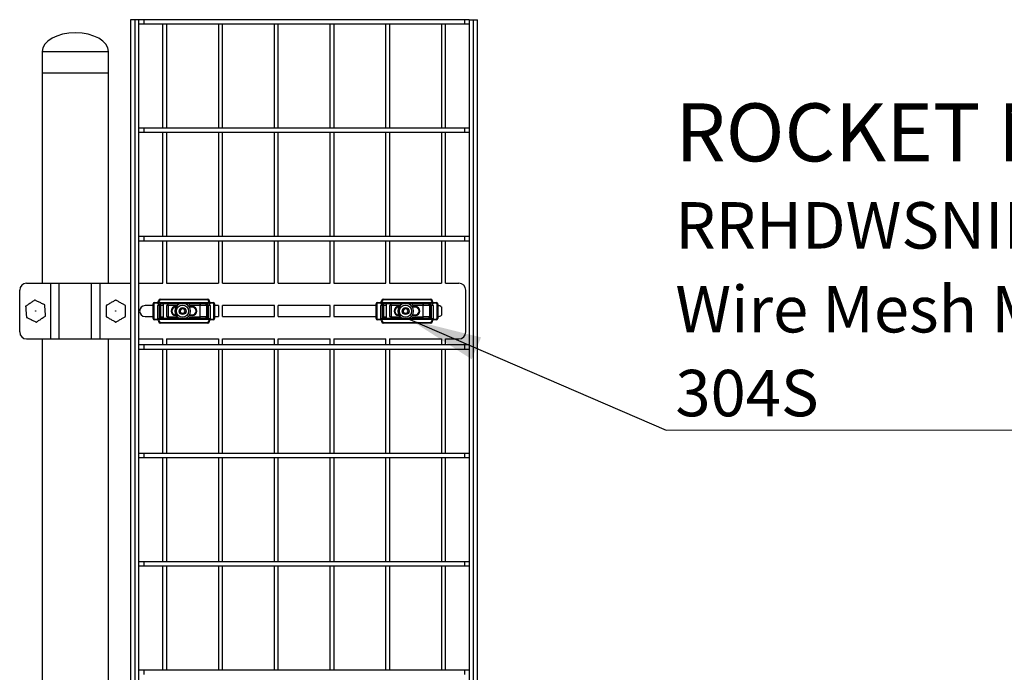
# Model space of a CAD drawing. Units: inches. Extents: x 0.6 to 11.7, y 0.4 to 8.3.
# Drawn here: x 3.1 to 4.9, y 5.3 to 6.5 of the extents above; entities that cross this region are included whole.
import ezdxf

# ---------------------------------------------------------------- set-up
doc = ezdxf.new("R2010")
doc.units = ezdxf.units.IN
doc.header["$MEASUREMENT"] = 0
doc.linetypes.add('SLD-Solid', pattern=[0])
doc.styles.add('SLDTEXTSTYLE0', font='TXT', dxfattribs={"width": 0.7})
doc.dimstyles.new('SLDDIMSTYLE0', dxfattribs={"dimtxt": 0.18, "dimasz": 0.13, "dimexe": 0, "dimexo": 0.0625, "dimgap": 0, "dimtad": 0, "dimtih": 1, "dimtoh": 1, "dimdec": 0, "dimrnd": 1e-09, "dimzin": 0, "dimdsep": 46, "dimtxsty": 'Standard', "dimsah": 1, "dimcen": 0.09, "dimadec": 0, "dimazin": 0, "dimtfac": 0.13, "dimtdec": 0, "dimtofl": 0, "dimtmove": 0, "dimatfit": 3, "dimfxl": 0, "dimfrac": 2, "dimtolj": 1, "dimtzin": 0, "dimarcsym": 0})

# ---------------------------------------------------------------- blocks, each defined once
blk = doc.blocks.new('SW_NOTE_0_12')
at = {"color": 0, "linetype": 'SLD-Solid', "lineweight": 0}
blk.add_line((1.7249, 0), (0, 0), dxfattribs=at)
at = {"color": 0, "linetype": 'Continuous', "lineweight": 0, "attachment_point": 1, "style": 'SLDTEXTSTYLE0'}
for s, insert, char_height in [('ROCKET MOUNTING BRACKET', (0.0165, 0.5867), 0.104167), ('RRHDWSNIEDSET', (0.0165, 0.4094), 0.083333), ('Wire Mesh Mounting Bracket', (0.0165, 0.2589), 0.083333), ('304S', (0.0165, 0.1084), 0.08333)]:
    blk.add_mtext(s, dxfattribs=dict(at, insert=insert, char_height=char_height))

msp = doc.modelspace()

# ---------------------------------------------------------------- linework, layer by layer
at = {"color": 7, "linetype": 'SLD-Solid', "lineweight": 25}
for p, q in [((3.3358, 6.4948), (3.3358, 2.8948)), ((3.3433, 6.4948), (3.3358, 6.4948)), ((3.3433, 6.4948), (3.3433, 2.8948)), ((3.3508, 6.4948), (3.3433, 6.4948)), ((3.3596, 6.4948), (3.3508, 6.4948)), ((3.3508, 2.8948), (3.3508, 6.4948)), ((3.3508, 6.4873), (3.3596, 6.4873)), ((3.9346, 6.4948), (3.3596, 6.4948)), ((3.3596, 6.4873), (3.9346, 6.4873)), ((3.3933, 6.4873), (3.3933, 6.3002)), ((3.4008, 6.3002), (3.4008, 6.4873)), ((3.4933, 6.4873), (3.4933, 6.3002)), ((3.5008, 6.3002), (3.5008, 6.4873)), ((3.5933, 6.4873), (3.5933, 6.3002)), ((3.6008, 6.3002), (3.6008, 6.4873)), ((3.6933, 6.4873), (3.6933, 6.3002)), ((3.7008, 6.3002), (3.7008, 6.4873)), ((3.7933, 6.4873), (3.7933, 6.3002)), ((3.8008, 6.3002), (3.8008, 6.4873)), ((3.8933, 6.4873), (3.8933, 6.3002)), ((3.9008, 6.3002), (3.9008, 6.4873)), ((3.9433, 6.4948), (3.9346, 6.4948)), ((3.9346, 6.4873), (3.9433, 6.4873)), ((3.9433, 6.4948), (3.9433, 2.8948)), ((3.9433, 6.4948), (3.9508, 6.4948)), ((3.9508, 2.8948), (3.9508, 6.4948)), ((3.9508, 6.4948), (3.9583, 6.4948)), ((3.9583, 2.8948), (3.9583, 6.4948)), ((3.1775, 6.4377), (3.1775, 6.3992)), ((3.2963, 6.3992), (3.2963, 6.4377)), ((3.1775, 6.3992), (3.1775, 6.0218)), ((3.1775, 6.3992), (3.2963, 6.3992)), ((3.2963, 6.0218), (3.2963, 6.3992)), ((3.3596, 6.3002), (3.3508, 6.3002)), ((3.3508, 6.2927), (3.3596, 6.2927)), ((3.9346, 6.3002), (3.3596, 6.3002)), ((3.3596, 6.2927), (3.9346, 6.2927)), ((3.3933, 6.2927), (3.3933, 6.1056)), ((3.4008, 6.1056), (3.4008, 6.2927)), ((3.4933, 6.2927), (3.4933, 6.1056)), ((3.5008, 6.1056), (3.5008, 6.2927)), ((3.5933, 6.2927), (3.5933, 6.1056)), ((3.6008, 6.1056), (3.6008, 6.2927)), ((3.6933, 6.2927), (3.6933, 6.1056)), ((3.7008, 6.1056), (3.7008, 6.2927)), ((3.7933, 6.2927), (3.7933, 6.1056)), ((3.8008, 6.1056), (3.8008, 6.2927)), ((3.8933, 6.2927), (3.8933, 6.1056)), ((3.9008, 6.1056), (3.9008, 6.2927)), ((3.9433, 6.3002), (3.9346, 6.3002)), ((3.9346, 6.2927), (3.9433, 6.2927)), ((3.3596, 6.1056), (3.3508, 6.1056)), ((3.3508, 6.0981), (3.3596, 6.0981)), ((3.9346, 6.1056), (3.3596, 6.1056)), ((3.3596, 6.0981), (3.9346, 6.0981)), ((3.3933, 6.0981), (3.3933, 6.0218)), ((3.4008, 6.0218), (3.4008, 6.0981)), ((3.4933, 6.0981), (3.4933, 6.0218)), ((3.5008, 6.0218), (3.5008, 6.0981)), ((3.5933, 6.0981), (3.5933, 6.0218)), ((3.6008, 6.0218), (3.6008, 6.0981)), ((3.6933, 6.0981), (3.6933, 6.0218)), ((3.7008, 6.0218), (3.7008, 6.0981)), ((3.7933, 6.0981), (3.7933, 6.0218)), ((3.8008, 6.0218), (3.8008, 6.0981)), ((3.8933, 6.0981), (3.8933, 6.0218)), ((3.9008, 6.0218), (3.9008, 6.0981)), ((3.9433, 6.1056), (3.9346, 6.1056)), ((3.9346, 6.0981), (3.9433, 6.0981)), ((3.1369, 5.9343), (3.1369, 6.0093)), ((3.1494, 6.0218), (3.1926, 6.0218)), ((3.1926, 5.9218), (3.1926, 6.0218)), ((3.1926, 6.0218), (3.2078, 6.0218)), ((3.2078, 5.9218), (3.2078, 6.0218)), ((3.2078, 6.0218), (3.266, 6.0218)), ((3.266, 5.9218), (3.266, 6.0218)), ((3.266, 6.0218), (3.2812, 6.0218)), ((3.2812, 5.9218), (3.2812, 6.0218)), ((3.2812, 6.0218), (3.3358, 6.0218)), ((3.3508, 6.0218), (3.3937, 6.0218)), ((3.4004, 6.0218), (3.4937, 6.0218)), ((3.5004, 6.0218), (3.5937, 6.0218)), ((3.6004, 6.0218), (3.6937, 6.0218)), ((3.7004, 6.0218), (3.7937, 6.0218)), ((3.8004, 6.0218), (3.8937, 6.0218)), ((3.9004, 6.0218), (3.9244, 6.0218)), ((3.9369, 5.9343), (3.9369, 6.0093)), ((3.3789, 5.9875), (3.3837, 5.9875)), ((3.3789, 5.9875), (3.3789, 5.9863)), ((3.3837, 5.9875), (3.3837, 5.9863)), ((3.3862, 5.99), (3.3862, 5.9909)), ((3.3862, 5.9909), (3.3875, 5.9909)), ((3.3862, 5.99), (3.3875, 5.99)), ((3.3875, 5.9909), (3.3875, 5.99)), ((3.3887, 5.9922), (3.3887, 5.9934)), ((3.3887, 5.9934), (3.4743, 5.9934)), ((3.4743, 5.9922), (3.3887, 5.9922)), ((3.3897, 5.9871), (3.4733, 5.9871)), ((3.3897, 5.9846), (3.3897, 5.9871)), ((3.4733, 5.9871), (3.4733, 5.9846)), ((3.4743, 5.9922), (3.4743, 5.9934)), ((3.4755, 5.99), (3.4755, 5.9909)), ((3.4755, 5.9909), (3.4768, 5.9909)), ((3.4755, 5.99), (3.4768, 5.99)), ((3.4768, 5.9909), (3.4768, 5.99)), ((3.4793, 5.9863), (3.4793, 5.9875)), ((3.4793, 5.9875), (3.4841, 5.9875)), ((3.4841, 5.9863), (3.4841, 5.9875)), ((3.7789, 5.9875), (3.7837, 5.9875)), ((3.7789, 5.9875), (3.7789, 5.9863)), ((3.7837, 5.9875), (3.7837, 5.9863)), ((3.7862, 5.9909), (3.7875, 5.9909)), ((3.7862, 5.99), (3.7862, 5.9909)), ((3.7862, 5.99), (3.7875, 5.99)), ((3.7875, 5.9909), (3.7875, 5.99)), ((3.7887, 5.9922), (3.7887, 5.9934)), ((3.7887, 5.9934), (3.8743, 5.9934)), ((3.8743, 5.9922), (3.7887, 5.9922)), ((3.7897, 5.9871), (3.8733, 5.9871)), ((3.7897, 5.9846), (3.7897, 5.9871)), ((3.8733, 5.9871), (3.8733, 5.9846)), ((3.8743, 5.9922), (3.8743, 5.9934)), ((3.8755, 5.99), (3.8755, 5.9909)), ((3.8755, 5.9909), (3.8768, 5.9909)), ((3.8755, 5.99), (3.8768, 5.99)), ((3.8768, 5.9909), (3.8768, 5.99)), ((3.8793, 5.9863), (3.8793, 5.9875)), ((3.8793, 5.9875), (3.8841, 5.9875)), ((3.8841, 5.9863), (3.8841, 5.9875)), ((3.3764, 5.9816), (3.3619, 5.9816)), ((3.3764, 5.985), (3.3776, 5.985)), ((3.3764, 5.9585), (3.3764, 5.985)), ((3.3776, 5.985), (3.3776, 5.9585)), ((3.3837, 5.9863), (3.3789, 5.9863)), ((3.3847, 5.9571), (3.3847, 5.9821)), ((3.3872, 5.9821), (3.3847, 5.9821)), ((3.3872, 5.9821), (3.3872, 5.959)), ((3.3872, 5.9821), (3.3897, 5.9821)), ((3.3961, 5.9846), (3.3897, 5.9846)), ((3.3897, 5.9821), (3.3897, 5.9846)), ((3.3941, 5.9821), (3.3897, 5.9821)), ((3.3897, 5.9821), (3.3897, 5.9615)), ((3.3941, 5.9821), (3.3941, 5.9615)), ((3.403, 5.9816), (3.4004, 5.9816)), ((3.4008, 5.9619), (3.4008, 5.9816)), ((3.4217, 5.9846), (3.4009, 5.9846)), ((3.403, 5.9821), (3.403, 5.9615)), ((3.4167, 5.9799), (3.4167, 5.9787)), ((3.4168, 5.9787), (3.4167, 5.9787)), ((3.4414, 5.9847), (3.4217, 5.9847)), ((3.4217, 5.9847), (3.4217, 5.9846)), ((3.4217, 5.9846), (3.4217, 5.9837)), ((3.4463, 5.9787), (3.4412, 5.9787)), ((3.4414, 5.9846), (3.4414, 5.9847)), ((3.4632, 5.9846), (3.4414, 5.9846)), ((3.4414, 5.9821), (3.4414, 5.9846)), ((3.4601, 5.9821), (3.4414, 5.9821)), ((3.4463, 5.9787), (3.4463, 5.9799)), ((3.4601, 5.9821), (3.4601, 5.9615)), ((3.4717, 5.9816), (3.4601, 5.9816)), ((3.4733, 5.9846), (3.4686, 5.9846)), ((3.4733, 5.9821), (3.4717, 5.9821)), ((3.4717, 5.9821), (3.4717, 5.9615)), ((3.4733, 5.9846), (3.4733, 5.9821)), ((3.4733, 5.9821), (3.4758, 5.9821)), ((3.4733, 5.9615), (3.4733, 5.9821)), ((3.4783, 5.9821), (3.4758, 5.9821)), ((3.4758, 5.959), (3.4758, 5.9821)), ((3.4783, 5.9821), (3.4783, 5.9571)), ((3.4841, 5.9863), (3.4793, 5.9863)), ((3.4854, 5.9585), (3.4854, 5.985)), ((3.4854, 5.985), (3.4866, 5.985)), ((3.4866, 5.985), (3.4866, 5.9585)), ((3.4937, 5.9816), (3.4866, 5.9816)), ((3.4933, 5.9816), (3.4933, 5.9619)), ((3.5937, 5.9816), (3.5004, 5.9816)), ((3.5008, 5.9619), (3.5008, 5.9816)), ((3.5933, 5.9816), (3.5933, 5.9619)), ((3.6937, 5.9816), (3.6004, 5.9816)), ((3.6008, 5.9619), (3.6008, 5.9816)), ((3.6933, 5.9816), (3.6933, 5.9619)), ((3.7764, 5.9816), (3.7004, 5.9816)), ((3.7008, 5.9619), (3.7008, 5.9816)), ((3.7764, 5.985), (3.7776, 5.985)), ((3.7764, 5.9585), (3.7764, 5.985)), ((3.7776, 5.985), (3.7776, 5.9585)), ((3.7837, 5.9863), (3.7789, 5.9863)), ((3.7847, 5.9571), (3.7847, 5.9821)), ((3.7872, 5.9821), (3.7847, 5.9821)), ((3.7872, 5.9821), (3.7872, 5.959)), ((3.7872, 5.9821), (3.7897, 5.9821)), ((3.7961, 5.9846), (3.7897, 5.9846)), ((3.7897, 5.9821), (3.7897, 5.9846)), ((3.7941, 5.9821), (3.7897, 5.9821)), ((3.7897, 5.9821), (3.7897, 5.9615)), ((3.7941, 5.9821), (3.7941, 5.9615)), ((3.803, 5.9816), (3.8004, 5.9816)), ((3.8008, 5.9619), (3.8008, 5.9816)), ((3.8217, 5.9846), (3.8009, 5.9846)), ((3.803, 5.9821), (3.803, 5.9615)), ((3.8167, 5.9799), (3.8167, 5.9787)), ((3.8168, 5.9787), (3.8167, 5.9787)), ((3.8414, 5.9847), (3.8217, 5.9847)), ((3.8217, 5.9847), (3.8217, 5.9846)), ((3.8217, 5.9846), (3.8217, 5.9837)), ((3.8463, 5.9787), (3.8412, 5.9787)), ((3.8414, 5.9846), (3.8414, 5.9847)), ((3.8632, 5.9846), (3.8414, 5.9846)), ((3.8414, 5.9821), (3.8414, 5.9846)), ((3.8601, 5.9821), (3.8414, 5.9821)), ((3.8463, 5.9787), (3.8463, 5.9799)), ((3.8601, 5.9821), (3.8601, 5.9615)), ((3.8717, 5.9816), (3.8601, 5.9816)), ((3.8733, 5.9846), (3.8686, 5.9846)), ((3.8733, 5.9821), (3.8717, 5.9821)), ((3.8717, 5.9821), (3.8717, 5.9615)), ((3.8733, 5.9846), (3.8733, 5.9821)), ((3.8733, 5.9821), (3.8758, 5.9821)), ((3.8733, 5.9615), (3.8733, 5.9821)), ((3.8783, 5.9821), (3.8758, 5.9821)), ((3.8758, 5.959), (3.8758, 5.9821)), ((3.8783, 5.9821), (3.8783, 5.9571)), ((3.8841, 5.9863), (3.8793, 5.9863)), ((3.8854, 5.9585), (3.8854, 5.985)), ((3.8854, 5.985), (3.8866, 5.985)), ((3.8866, 5.985), (3.8866, 5.9585)), ((3.8869, 5.9816), (3.8866, 5.9816)), ((3.8933, 5.9793), (3.8933, 5.9643)), ((3.3619, 5.9619), (3.3764, 5.9619)), ((3.3764, 5.9585), (3.3776, 5.9585)), ((3.3789, 5.9573), (3.3837, 5.9573)), ((3.3789, 5.956), (3.3789, 5.9573)), ((3.3837, 5.956), (3.3789, 5.956)), ((3.3837, 5.956), (3.3837, 5.9573)), ((3.3853, 5.9555), (3.3847, 5.9558)), ((3.3853, 5.957), (3.3855, 5.9572)), ((3.3855, 5.9572), (3.386, 5.9565)), ((3.477, 5.9565), (3.386, 5.9565)), ((3.3862, 5.9535), (3.3875, 5.9535)), ((3.3862, 5.9526), (3.3862, 5.9535)), ((3.3862, 5.9526), (3.3875, 5.9526)), ((3.3872, 5.959), (3.3961, 5.959)), ((3.3875, 5.9535), (3.3875, 5.9526)), ((3.3897, 5.9615), (3.3941, 5.9615)), ((3.4004, 5.9619), (3.403, 5.9619)), ((3.4009, 5.959), (3.4217, 5.959)), ((3.4167, 5.9636), (3.4167, 5.9649)), ((3.4167, 5.9649), (3.4168, 5.9649)), ((3.4217, 5.9599), (3.4217, 5.959)), ((3.4217, 5.959), (3.4217, 5.9589)), ((3.4217, 5.9589), (3.4414, 5.9589)), ((3.4412, 5.9649), (3.4463, 5.9649)), ((3.4414, 5.9615), (3.4601, 5.9615)), ((3.4414, 5.959), (3.4414, 5.9615)), ((3.4414, 5.9589), (3.4414, 5.959)), ((3.4414, 5.959), (3.4632, 5.959)), ((3.4463, 5.9649), (3.4463, 5.9636)), ((3.4601, 5.9619), (3.4717, 5.9619)), ((3.4686, 5.959), (3.4758, 5.959)), ((3.4717, 5.9615), (3.4733, 5.9615)), ((3.4755, 5.9526), (3.4755, 5.9535)), ((3.4755, 5.9535), (3.4768, 5.9535)), ((3.4755, 5.9526), (3.4768, 5.9526)), ((3.4768, 5.9535), (3.4768, 5.9526)), ((3.477, 5.9565), (3.4776, 5.9572)), ((3.4776, 5.9572), (3.4777, 5.957)), ((3.4783, 5.9558), (3.4777, 5.9555)), ((3.4793, 5.9573), (3.4841, 5.9573)), ((3.4793, 5.9573), (3.4793, 5.956)), ((3.4841, 5.956), (3.4793, 5.956)), ((3.4841, 5.9573), (3.4841, 5.956)), ((3.4854, 5.9585), (3.4866, 5.9585)), ((3.4866, 5.9619), (3.4937, 5.9619)), ((3.5004, 5.9619), (3.5937, 5.9619)), ((3.6004, 5.9619), (3.6937, 5.9619)), ((3.7004, 5.9619), (3.7764, 5.9619)), ((3.7764, 5.9585), (3.7776, 5.9585)), ((3.7789, 5.9573), (3.7837, 5.9573)), ((3.7789, 5.956), (3.7789, 5.9573)), ((3.7837, 5.956), (3.7789, 5.956)), ((3.7837, 5.956), (3.7837, 5.9573)), ((3.7853, 5.9555), (3.7847, 5.9558)), ((3.7853, 5.957), (3.7855, 5.9572)), ((3.7855, 5.9572), (3.786, 5.9565)), ((3.877, 5.9565), (3.786, 5.9565)), ((3.7862, 5.9526), (3.7862, 5.9535)), ((3.7862, 5.9535), (3.7875, 5.9535)), ((3.7862, 5.9526), (3.7875, 5.9526)), ((3.7872, 5.959), (3.7961, 5.959)), ((3.7875, 5.9535), (3.7875, 5.9526)), ((3.7897, 5.9615), (3.7941, 5.9615)), ((3.8004, 5.9619), (3.803, 5.9619)), ((3.8009, 5.959), (3.8217, 5.959)), ((3.8167, 5.9636), (3.8167, 5.9649)), ((3.8167, 5.9649), (3.8168, 5.9649)), ((3.8217, 5.9599), (3.8217, 5.959)), ((3.8217, 5.959), (3.8217, 5.9589)), ((3.8217, 5.9589), (3.8414, 5.9589)), ((3.8412, 5.9649), (3.8463, 5.9649)), ((3.8414, 5.9615), (3.8601, 5.9615)), ((3.8414, 5.959), (3.8414, 5.9615)), ((3.8414, 5.9589), (3.8414, 5.959)), ((3.8414, 5.959), (3.8632, 5.959)), ((3.8463, 5.9649), (3.8463, 5.9636)), ((3.8601, 5.9619), (3.8717, 5.9619)), ((3.8686, 5.959), (3.8758, 5.959)), ((3.8717, 5.9615), (3.8733, 5.9615)), ((3.8755, 5.9526), (3.8755, 5.9535)), ((3.8755, 5.9535), (3.8768, 5.9535)), ((3.8755, 5.9526), (3.8768, 5.9526)), ((3.8768, 5.9535), (3.8768, 5.9526)), ((3.877, 5.9565), (3.8776, 5.9572)), ((3.8776, 5.9572), (3.8777, 5.957)), ((3.8783, 5.9558), (3.8777, 5.9555)), ((3.8793, 5.9573), (3.8841, 5.9573)), ((3.8793, 5.9573), (3.8793, 5.956)), ((3.8841, 5.956), (3.8793, 5.956)), ((3.8841, 5.9573), (3.8841, 5.956)), ((3.8854, 5.9585), (3.8866, 5.9585)), ((3.8866, 5.9619), (3.8869, 5.9619)), ((3.3887, 5.9514), (3.4743, 5.9514)), ((3.3887, 5.9501), (3.3887, 5.9514)), ((3.4743, 5.9501), (3.3887, 5.9501)), ((3.4743, 5.9501), (3.4743, 5.9514)), ((3.7887, 5.9514), (3.8743, 5.9514)), ((3.7887, 5.9501), (3.7887, 5.9514)), ((3.8743, 5.9501), (3.7887, 5.9501)), ((3.8743, 5.9501), (3.8743, 5.9514)), ((3.1494, 5.9218), (3.1926, 5.9218)), ((3.1775, 5.9218), (3.1775, 4.2218)), ((3.1926, 5.9218), (3.2078, 5.9218)), ((3.2078, 5.9218), (3.266, 5.9218)), ((3.266, 5.9218), (3.2812, 5.9218)), ((3.2812, 5.9218), (3.3358, 5.9218)), ((3.2963, 4.2218), (3.2963, 5.9218)), ((3.3508, 5.9218), (3.3937, 5.9218)), ((3.3933, 5.9218), (3.3933, 5.911)), ((3.4004, 5.9218), (3.4937, 5.9218)), ((3.4008, 5.911), (3.4008, 5.9218)), ((3.4933, 5.9218), (3.4933, 5.911)), ((3.5004, 5.9218), (3.5937, 5.9218)), ((3.5008, 5.911), (3.5008, 5.9218)), ((3.5933, 5.9218), (3.5933, 5.911)), ((3.6004, 5.9218), (3.6937, 5.9218)), ((3.6008, 5.911), (3.6008, 5.9218)), ((3.6933, 5.9218), (3.6933, 5.911)), ((3.7004, 5.9218), (3.7937, 5.9218)), ((3.7008, 5.911), (3.7008, 5.9218)), ((3.7933, 5.9218), (3.7933, 5.911)), ((3.8004, 5.9218), (3.8937, 5.9218)), ((3.8008, 5.911), (3.8008, 5.9218)), ((3.8933, 5.9218), (3.8933, 5.911)), ((3.9004, 5.9218), (3.9244, 5.9218)), ((3.9008, 5.911), (3.9008, 5.9218)), ((3.3596, 5.911), (3.3508, 5.911)), ((3.3508, 5.9035), (3.3596, 5.9035)), ((3.9346, 5.911), (3.3596, 5.911)), ((3.3596, 5.9035), (3.9346, 5.9035)), ((3.3933, 5.9035), (3.3933, 5.7164)), ((3.4008, 5.7164), (3.4008, 5.9035)), ((3.4933, 5.9035), (3.4933, 5.7164)), ((3.5008, 5.7164), (3.5008, 5.9035)), ((3.5933, 5.9035), (3.5933, 5.7164)), ((3.6008, 5.7164), (3.6008, 5.9035)), ((3.6933, 5.9035), (3.6933, 5.7164)), ((3.7008, 5.7164), (3.7008, 5.9035)), ((3.7933, 5.9035), (3.7933, 5.7164)), ((3.8008, 5.7164), (3.8008, 5.9035)), ((3.8933, 5.9035), (3.8933, 5.7164)), ((3.9008, 5.7164), (3.9008, 5.9035)), ((3.9433, 5.911), (3.9346, 5.911)), ((3.9346, 5.9035), (3.9433, 5.9035)), ((3.3596, 5.7164), (3.3508, 5.7164)), ((3.3508, 5.7089), (3.3596, 5.7089)), ((3.9346, 5.7164), (3.3596, 5.7164)), ((3.3596, 5.7089), (3.9346, 5.7089)), ((3.3933, 5.7089), (3.3933, 5.5218)), ((3.4008, 5.5218), (3.4008, 5.7089)), ((3.4933, 5.7089), (3.4933, 5.5218)), ((3.5008, 5.5218), (3.5008, 5.7089)), ((3.5933, 5.7089), (3.5933, 5.5218)), ((3.6008, 5.5218), (3.6008, 5.7089)), ((3.6933, 5.7089), (3.6933, 5.5218)), ((3.7008, 5.5218), (3.7008, 5.7089)), ((3.7933, 5.7089), (3.7933, 5.5218)), ((3.8008, 5.5218), (3.8008, 5.7089)), ((3.8933, 5.7089), (3.8933, 5.5218)), ((3.9008, 5.5218), (3.9008, 5.7089)), ((3.9433, 5.7164), (3.9346, 5.7164)), ((3.9346, 5.7089), (3.9433, 5.7089)), ((3.3596, 5.5218), (3.3508, 5.5218)), ((3.3508, 5.5143), (3.3596, 5.5143)), ((3.9346, 5.5218), (3.3596, 5.5218)), ((3.3596, 5.5143), (3.9346, 5.5143)), ((3.3933, 5.5143), (3.3933, 5.3272)), ((3.4008, 5.3272), (3.4008, 5.5143)), ((3.4933, 5.5143), (3.4933, 5.3272)), ((3.5008, 5.3272), (3.5008, 5.5143)), ((3.5933, 5.5143), (3.5933, 5.3272)), ((3.6008, 5.3272), (3.6008, 5.5143)), ((3.6933, 5.5143), (3.6933, 5.3272)), ((3.7008, 5.3272), (3.7008, 5.5143)), ((3.7933, 5.5143), (3.7933, 5.3272)), ((3.8008, 5.3272), (3.8008, 5.5143)), ((3.8933, 5.5143), (3.8933, 5.3272)), ((3.9008, 5.3272), (3.9008, 5.5143)), ((3.9433, 5.5218), (3.9346, 5.5218)), ((3.9346, 5.5143), (3.9433, 5.5143)), ((3.3596, 5.3272), (3.3508, 5.3272)), ((3.9346, 5.3272), (3.3596, 5.3272)), ((3.9433, 5.3272), (3.9346, 5.3272))]:
    msp.add_line(p, q, dxfattribs=at)
at = {"color": 8, "linetype": 'SLD-Solid', "lineweight": 25}
for p, q in [((3.3596, 6.4948), (3.3596, 6.4873)), ((3.9346, 6.4948), (3.9346, 6.4873)), ((3.1775, 6.4377), (3.2963, 6.4377)), ((3.3596, 6.3002), (3.3596, 6.2927)), ((3.9346, 6.3002), (3.9346, 6.2927)), ((3.3596, 6.1056), (3.3596, 6.0981)), ((3.9346, 6.1056), (3.9346, 6.0981)), ((3.4195, 5.9821), (3.403, 5.9821)), ((3.4167, 5.9799), (3.4176, 5.9799)), ((3.4404, 5.9799), (3.4463, 5.9799)), ((3.8195, 5.9821), (3.803, 5.9821)), ((3.8167, 5.9799), (3.8176, 5.9799)), ((3.8404, 5.9799), (3.8463, 5.9799)), ((3.403, 5.9615), (3.4195, 5.9615)), ((3.4176, 5.9636), (3.4167, 5.9636)), ((3.4463, 5.9636), (3.4404, 5.9636)), ((3.803, 5.9615), (3.8195, 5.9615)), ((3.8176, 5.9636), (3.8167, 5.9636)), ((3.8463, 5.9636), (3.8404, 5.9636)), ((3.3596, 5.911), (3.3596, 5.9035)), ((3.9346, 5.911), (3.9346, 5.9035)), ((3.3596, 5.7164), (3.3596, 5.7089)), ((3.9346, 5.7164), (3.9346, 5.7089)), ((3.3596, 5.5218), (3.3596, 5.5143)), ((3.9346, 5.5218), (3.9346, 5.5143)), ((3.3596, 5.3272), (3.3596, 5.3197)), ((3.9346, 5.3272), (3.9346, 5.3197))]:
    msp.add_line(p, q, dxfattribs=at)
at = {"color": 7, "linetype": 'SLD-Solid', "lineweight": 25, "flags": 128}
for points in [[(3.3844, 5.9559), (3.3844, 5.956), (3.3844, 5.956), (3.3844, 5.9561), (3.3845, 5.9563), (3.3845, 5.9565), (3.3846, 5.9567), (3.3847, 5.9569), (3.3847, 5.9571)], [(3.3853, 5.9555), (3.3853, 5.9555), (3.3853, 5.9556), (3.3854, 5.9557), (3.3855, 5.9558), (3.3856, 5.9559), (3.3858, 5.9561), (3.3859, 5.9563), (3.386, 5.9565)], [(3.3872, 5.959), (3.3872, 5.9589), (3.3871, 5.9588), (3.3869, 5.9586), (3.3866, 5.9584), (3.3863, 5.958), (3.3859, 5.9576), (3.3855, 5.9572)], [(3.3872, 5.959), (3.3873, 5.959), (3.3874, 5.9591), (3.3876, 5.9593), (3.3878, 5.9596), (3.3881, 5.9599), (3.3885, 5.9602), (3.3889, 5.9606), (3.3893, 5.961), (3.3897, 5.9615)], [(3.4733, 5.9615), (3.4737, 5.961), (3.4742, 5.9606), (3.4746, 5.9602), (3.4749, 5.9599), (3.4752, 5.9596), (3.4755, 5.9593), (3.4757, 5.9591), (3.4758, 5.959), (3.4758, 5.959)], [(3.4776, 5.9572), (3.4771, 5.9576), (3.4768, 5.958), (3.4764, 5.9584), (3.4762, 5.9586), (3.476, 5.9588), (3.4758, 5.9589), (3.4758, 5.959)], [(3.477, 5.9565), (3.4771, 5.9563), (3.4773, 5.9561), (3.4774, 5.9559), (3.4775, 5.9558), (3.4776, 5.9557), (3.4777, 5.9556), (3.4777, 5.9555), (3.4777, 5.9555)], [(3.4783, 5.9571), (3.4784, 5.9569), (3.4784, 5.9567), (3.4785, 5.9565), (3.4785, 5.9563), (3.4786, 5.9561), (3.4786, 5.956), (3.4786, 5.956), (3.4786, 5.9559)], [(3.7844, 5.9559), (3.7844, 5.956), (3.7844, 5.956), (3.7844, 5.9561), (3.7845, 5.9563), (3.7845, 5.9565), (3.7846, 5.9567), (3.7847, 5.9569), (3.7847, 5.9571)], [(3.7853, 5.9555), (3.7853, 5.9555), (3.7853, 5.9556), (3.7854, 5.9557), (3.7855, 5.9558), (3.7856, 5.9559), (3.7858, 5.9561), (3.7859, 5.9563), (3.786, 5.9565)], [(3.7872, 5.959), (3.7872, 5.9589), (3.7871, 5.9588), (3.7869, 5.9586), (3.7866, 5.9584), (3.7863, 5.958), (3.7859, 5.9576), (3.7855, 5.9572)], [(3.7872, 5.959), (3.7873, 5.959), (3.7874, 5.9591), (3.7876, 5.9593), (3.7878, 5.9596), (3.7881, 5.9599), (3.7885, 5.9602), (3.7889, 5.9606), (3.7893, 5.961), (3.7897, 5.9615)], [(3.8733, 5.9615), (3.8737, 5.961), (3.8742, 5.9606), (3.8746, 5.9602), (3.8749, 5.9599), (3.8752, 5.9596), (3.8755, 5.9593), (3.8757, 5.9591), (3.8758, 5.959), (3.8758, 5.959)], [(3.8776, 5.9572), (3.8771, 5.9576), (3.8768, 5.958), (3.8764, 5.9584), (3.8762, 5.9586), (3.876, 5.9588), (3.8758, 5.9589), (3.8758, 5.959)], [(3.877, 5.9565), (3.8771, 5.9563), (3.8773, 5.9561), (3.8774, 5.9559), (3.8775, 5.9558), (3.8776, 5.9557), (3.8777, 5.9556), (3.8777, 5.9555), (3.8777, 5.9555)], [(3.8783, 5.9571), (3.8784, 5.9569), (3.8784, 5.9567), (3.8785, 5.9565), (3.8785, 5.9563), (3.8786, 5.9561), (3.8786, 5.956), (3.8786, 5.956), (3.8786, 5.9559)]]:
    msp.add_lwpolyline(points, dxfattribs=at)
at = {"color": 7, "linetype": 'SLD-Solid', "lineweight": 25}
for centre, radius in [((3.1655, 5.9718), 0.00025), ((3.3092, 5.9718), 0.00025), ((3.429, 5.9718), 0.0109), ((3.429, 5.9718), 0.00625), ((3.829, 5.9718), 0.0109), ((3.829, 5.9718), 0.00625)]:
    msp.add_circle(centre, radius, dxfattribs=at)
for centre, radius, start, end in [((3.1494, 6.0093), 0.0125, 90, 180), ((3.9244, 6.0093), 0.0125, 0, 90), ((3.3789, 5.985), 0.0025, 90, 180), ((3.3837, 5.99), 0.00375, 270, 0), ((3.3837, 5.99), 0.0025, 270, 0), ((3.3897, 5.9821), 0.005, 90, 180), ((3.3887, 5.9909), 0.0025, 90, 180), ((3.3887, 5.9909), 0.00125, 90, 180), ((3.4733, 5.9821), 0.005, 0, 90), ((3.4743, 5.9909), 0.0025, 0, 90), ((3.4743, 5.9909), 0.00125, 0, 90), ((3.4793, 5.99), 0.00375, 180, 270), ((3.4793, 5.99), 0.0025, 180, 270), ((3.4841, 5.985), 0.0025, 0, 90), ((3.7789, 5.985), 0.0025, 90, 180), ((3.7837, 5.99), 0.00375, 270, 0), ((3.7837, 5.99), 0.0025, 270, 0), ((3.7897, 5.9821), 0.005, 90, 180), ((3.7887, 5.9909), 0.0025, 90, 180), ((3.7887, 5.9909), 0.00125, 90, 180), ((3.8733, 5.9821), 0.005, 0, 90), ((3.8743, 5.9909), 0.0025, 0, 90), ((3.8743, 5.9909), 0.00125, 0, 90), ((3.8793, 5.99), 0.00375, 180, 270), ((3.8793, 5.99), 0.0025, 180, 270), ((3.8841, 5.985), 0.0025, 0, 90), ((3.3619, 5.9718), 0.00985, 90, 270), ((3.3789, 5.985), 0.00125, 90, 180), ((3.3897, 5.9821), 0.0025, 90, 180), ((3.4167, 5.9718), 0.00814, 90, 270), ((3.4167, 5.9718), 0.00689, 90, 270), ((3.429, 5.9718), 0.014, 112.8553, 247.1447), ((3.429, 5.9718), 0.00451, 120, 180), ((3.429, 5.9718), 0.00451, 180, 240), ((3.429, 5.9718), 0.00451, 60, 120), ((3.429, 5.9718), 0.00451, 0, 60), ((3.429, 5.9718), 0.00451, 300, 0), ((3.429, 5.9718), 0.014, 292.8553, 67.1447), ((3.4463, 5.9718), 0.00814, 270, 90), ((3.4463, 5.9718), 0.00689, 270, 90), ((3.4733, 5.9821), 0.0025, 0, 90), ((3.4841, 5.985), 0.00125, 0, 90), ((3.7789, 5.985), 0.00125, 90, 180), ((3.7897, 5.9821), 0.0025, 90, 180), ((3.8167, 5.9718), 0.00814, 90, 270), ((3.8167, 5.9718), 0.00689, 90, 270), ((3.829, 5.9718), 0.014, 112.8553, 247.1447), ((3.829, 5.9718), 0.00451, 120, 180), ((3.829, 5.9718), 0.00451, 180, 240), ((3.829, 5.9718), 0.00451, 60, 120), ((3.829, 5.9718), 0.00451, 0, 60), ((3.829, 5.9718), 0.00451, 300, 0), ((3.829, 5.9718), 0.014, 292.8553, 67.1447), ((3.8463, 5.9718), 0.00814, 270, 90), ((3.8463, 5.9718), 0.00689, 270, 90), ((3.8733, 5.9821), 0.0025, 0, 90), ((3.8841, 5.985), 0.00125, 0, 90), ((3.8869, 5.9718), 0.00985, 46.5413, 90), ((3.3789, 5.9585), 0.0025, 180, 270), ((3.3789, 5.9585), 0.00125, 180, 270), ((3.3837, 5.9535), 0.00375, 74.7835, 90), ((3.3837, 5.9535), 0.0025, 74.7835, 90), ((3.3837, 5.9535), 0.0025, 0, 51.9433), ((3.3837, 5.9535), 0.00375, 0, 51.9433), ((3.3887, 5.9526), 0.0025, 180, 270), ((3.3887, 5.9526), 0.00125, 180, 270), ((3.429, 5.9718), 0.00451, 240, 300), ((3.4743, 5.9526), 0.00125, 270, 0), ((3.4743, 5.9526), 0.0025, 270, 0), ((3.4793, 5.9535), 0.00375, 128.0567, 180), ((3.4793, 5.9535), 0.0025, 128.0567, 180), ((3.4793, 5.9535), 0.00375, 90, 105.2165), ((3.4793, 5.9535), 0.0025, 90, 105.2165), ((3.4841, 5.9585), 0.00125, 270, 0), ((3.4841, 5.9585), 0.0025, 270, 0), ((3.7789, 5.9585), 0.0025, 180, 270), ((3.7789, 5.9585), 0.00125, 180, 270), ((3.7837, 5.9535), 0.00375, 74.7835, 90), ((3.7837, 5.9535), 0.0025, 74.7835, 90), ((3.7837, 5.9535), 0.0025, 0, 51.9433), ((3.7837, 5.9535), 0.00375, 0, 51.9433), ((3.7887, 5.9526), 0.0025, 180, 270), ((3.7887, 5.9526), 0.00125, 180, 270), ((3.829, 5.9718), 0.00451, 240, 300), ((3.8743, 5.9526), 0.00125, 270, 0), ((3.8743, 5.9526), 0.0025, 270, 0), ((3.8793, 5.9535), 0.00375, 128.0567, 180), ((3.8793, 5.9535), 0.0025, 128.0567, 180), ((3.8793, 5.9535), 0.00375, 90, 105.2165), ((3.8793, 5.9535), 0.0025, 90, 105.2165), ((3.8841, 5.9585), 0.00125, 270, 0), ((3.8841, 5.9585), 0.0025, 270, 0), ((3.8869, 5.9718), 0.00985, 270, 313.4587), ((3.1494, 5.9343), 0.0125, 180, 270), ((3.9244, 5.9343), 0.0125, 270, 0)]:
    msp.add_arc(centre, radius, start, end, dxfattribs=at)
for major_axis, start_param, end_param in [((-0.0594, 0), 4.712389, 6.283185), ((0.0594, 0), 0, 1.570796)]:
    msp.add_ellipse((3.2369, 6.4377), major_axis=major_axis, ratio=0.564211, start_param=start_param, end_param=end_param, dxfattribs=at)
for points, knots in [([(3.164, 5.9916), (3.1639, 5.9915), (3.1637, 5.9914), (3.1623, 5.9904), (3.1602, 5.989), (3.1576, 5.9872), (3.1548, 5.9853), (3.1521, 5.9835), (3.1498, 5.9819), (3.1482, 5.9808), (3.1476, 5.9804), (3.1476, 5.9804), (3.1476, 5.9804)], [0, 0, 0, 0, 0.107576, 0.215179, 0.322922, 0.430285, 0.537203, 0.643867, 0.750652, 0.857847, 0.965477, 1, 1, 1, 1]), ([(3.1818, 5.983), (3.1818, 5.983), (3.1816, 5.9831), (3.18, 5.9839), (3.1777, 5.9849), (3.1749, 5.9863), (3.1718, 5.9878), (3.1689, 5.9892), (3.1664, 5.9904), (3.1647, 5.9912), (3.164, 5.9915), (3.164, 5.9916), (3.164, 5.9916)], [0, 0, 0, 0, 0.107576, 0.215181, 0.322923, 0.430287, 0.537204, 0.643865, 0.750653, 0.857847, 0.965477, 1, 1, 1, 1]), ([(3.3092, 5.9916), (3.3091, 5.9916), (3.3089, 5.9915), (3.3074, 5.9906), (3.3052, 5.9893), (3.3025, 5.9878), (3.2996, 5.9861), (3.2968, 5.9844), (3.2944, 5.9831), (3.2927, 5.9821), (3.2921, 5.9817), (3.292, 5.9817), (3.292, 5.9817)], [0, 0, 0, 0, 0.107576, 0.215181, 0.322923, 0.430285, 0.537204, 0.643867, 0.750652, 0.857847, 0.965477, 1, 1, 1, 1]), ([(3.3264, 5.9817), (3.3263, 5.9818), (3.3261, 5.9819), (3.3246, 5.9827), (3.3224, 5.984), (3.3197, 5.9856), (3.3168, 5.9873), (3.314, 5.9889), (3.3116, 5.9903), (3.3099, 5.9912), (3.3093, 5.9916), (3.3092, 5.9916), (3.3092, 5.9916)], [0, 0, 0, 0, 0.107576, 0.215181, 0.32292, 0.430285, 0.537204, 0.643867, 0.750653, 0.857847, 0.965477, 1, 1, 1, 1]), ([(3.1476, 5.9804), (3.1476, 5.9804), (3.1476, 5.9804), (3.1476, 5.98), (3.1477, 5.9783), (3.1479, 5.9757), (3.1481, 5.973), (3.1483, 5.9701), (3.1486, 5.9672), (3.1488, 5.9642), (3.149, 5.962), (3.1491, 5.9608), (3.1491, 5.9606), (3.1491, 5.9606)], [0, 0, 0, 0, 0.002445, 0.110377, 0.218296, 0.326012, 0.433332, 0.500001, 0.60682, 0.713621, 0.820638, 0.9281, 1, 1, 1, 1]), ([(3.1833, 5.9632), (3.1833, 5.9632), (3.1833, 5.9632), (3.1833, 5.9636), (3.1832, 5.9653), (3.183, 5.9678), (3.1828, 5.9706), (3.1826, 5.9735), (3.1823, 5.9764), (3.1821, 5.9794), (3.182, 5.9816), (3.1819, 5.9828), (3.1819, 5.9829), (3.1818, 5.983)], [0, 0, 0, 0, 0.002445, 0.110377, 0.218296, 0.326011, 0.433337, 0.499999, 0.606818, 0.713625, 0.820636, 0.928101, 1, 1, 1, 1]), ([(3.292, 5.9817), (3.292, 5.9817), (3.292, 5.9817), (3.292, 5.9813), (3.292, 5.9796), (3.292, 5.977), (3.292, 5.9743), (3.292, 5.9714), (3.292, 5.9684), (3.292, 5.9655), (3.292, 5.9632), (3.292, 5.962), (3.292, 5.9619), (3.292, 5.9619)], [0, 0, 0, 0, 0.002445, 0.110377, 0.218296, 0.326009, 0.433332, 0.500003, 0.606817, 0.713624, 0.820637, 0.9281, 1, 1, 1, 1]), ([(3.3264, 5.9619), (3.3264, 5.9619), (3.3264, 5.9619), (3.3264, 5.9623), (3.3264, 5.9639), (3.3264, 5.9665), (3.3264, 5.9693), (3.3264, 5.9722), (3.3264, 5.9751), (3.3264, 5.9781), (3.3264, 5.9803), (3.3264, 5.9815), (3.3264, 5.9817), (3.3264, 5.9817)], [0, 0, 0, 0, 0.002445, 0.110379, 0.218299, 0.326013, 0.433336, 0.499999, 0.606815, 0.713622, 0.820635, 0.928099, 1, 1, 1, 1]), ([(3.3951, 5.9846), (3.3949, 5.9846), (3.3946, 5.9845), (3.3943, 5.9842), (3.3941, 5.9836), (3.3941, 5.9829), (3.3941, 5.9823), (3.3941, 5.9821)], [0, 0, 0, 0, 0.212255, 0.425606, 0.616592, 0.806095, 1, 1, 1, 1]), ([(3.4009, 5.9846), (3.4006, 5.9846), (3.3998, 5.9846), (3.3984, 5.9847), (3.3971, 5.9846), (3.3964, 5.9846), (3.3961, 5.9846)], [0, 0, 0, 0, 0.246819, 0.531678, 0.817421, 1, 1, 1, 1]), ([(3.403, 5.9821), (3.403, 5.9824), (3.403, 5.9829), (3.4029, 5.9836), (3.4028, 5.9842), (3.4025, 5.9845), (3.4021, 5.9846), (3.402, 5.9846)], [0, 0, 0, 0, 0.201349, 0.402762, 0.600733, 0.789717, 1, 1, 1, 1]), ([(3.4268, 5.9757), (3.4265, 5.9751), (3.4259, 5.9742), (3.4251, 5.9728), (3.4247, 5.9721), (3.4245, 5.9718)], [0, 0, 0, 0, 0.4390996, 0.7513667, 1, 1, 1, 1]), ([(3.4245, 5.9718), (3.4248, 5.9712), (3.4254, 5.9703), (3.4262, 5.9689), (3.4266, 5.9682), (3.4268, 5.9679)], [0, 0, 0, 0, 0.439142, 0.751368, 1, 1, 1, 1]), ([(3.4313, 5.9757), (3.4311, 5.9757), (3.4304, 5.9757), (3.4291, 5.9757), (3.4278, 5.9757), (3.427, 5.9757), (3.4268, 5.9757)], [0, 0, 0, 0, 0.1560374, 0.4937139, 0.8190694, 1, 1, 1, 1]), ([(3.4335, 5.9718), (3.4332, 5.9723), (3.4327, 5.9733), (3.4319, 5.9747), (3.4315, 5.9754), (3.4313, 5.9757)], [0, 0, 0, 0, 0.439142, 0.751367, 1, 1, 1, 1]), ([(3.4313, 5.9679), (3.4316, 5.9684), (3.4322, 5.9694), (3.433, 5.9708), (3.4334, 5.9715), (3.4335, 5.9718)], [0, 0, 0, 0, 0.439142, 0.751367, 1, 1, 1, 1]), ([(3.4618, 5.9846), (3.4615, 5.9845), (3.461, 5.9845), (3.4605, 5.9841), (3.4602, 5.9834), (3.4601, 5.9827), (3.4601, 5.9823), (3.4601, 5.9821)], [0, 0, 0, 0, 0.286559, 0.486224, 0.686647, 0.869277, 1, 1, 1, 1]), ([(3.4686, 5.9846), (3.468, 5.9846), (3.4667, 5.9847), (3.4647, 5.9846), (3.4636, 5.9846), (3.4632, 5.9846)], [0, 0, 0, 0, 0.364559, 0.735016, 1, 1, 1, 1]), ([(3.4717, 5.9821), (3.4717, 5.9823), (3.4717, 5.9829), (3.4716, 5.9836), (3.4713, 5.9841), (3.4708, 5.9845), (3.4704, 5.9846), (3.47, 5.9846), (3.47, 5.9846)], [0, 0, 0, 0, 0.17721, 0.354407, 0.531814, 0.7153, 0.969659, 1, 1, 1, 1]), ([(3.7951, 5.9846), (3.7949, 5.9846), (3.7946, 5.9845), (3.7943, 5.9842), (3.7941, 5.9836), (3.7941, 5.9829), (3.7941, 5.9823), (3.7941, 5.9821)], [0, 0, 0, 0, 0.212256, 0.425606, 0.616592, 0.806095, 1, 1, 1, 1]), ([(3.8009, 5.9846), (3.8006, 5.9846), (3.7998, 5.9846), (3.7984, 5.9847), (3.7971, 5.9846), (3.7964, 5.9846), (3.7961, 5.9846)], [0, 0, 0, 0, 0.246818, 0.531676, 0.817416, 1, 1, 1, 1]), ([(3.803, 5.9821), (3.803, 5.9824), (3.803, 5.9829), (3.8029, 5.9836), (3.8028, 5.9842), (3.8025, 5.9845), (3.8021, 5.9846), (3.802, 5.9846)], [0, 0, 0, 0, 0.201349, 0.402763, 0.600736, 0.789719, 1, 1, 1, 1]), ([(3.8268, 5.9757), (3.8265, 5.9751), (3.8259, 5.9742), (3.8251, 5.9728), (3.8247, 5.9721), (3.8245, 5.9718)], [0, 0, 0, 0, 0.439099, 0.751366, 1, 1, 1, 1]), ([(3.8245, 5.9718), (3.8248, 5.9712), (3.8254, 5.9703), (3.8262, 5.9689), (3.8266, 5.9682), (3.8268, 5.9679)], [0, 0, 0, 0, 0.439141, 0.751365, 1, 1, 1, 1]), ([(3.8313, 5.9757), (3.8311, 5.9757), (3.8304, 5.9757), (3.8291, 5.9757), (3.8278, 5.9757), (3.827, 5.9757), (3.8268, 5.9757)], [0, 0, 0, 0, 0.156038, 0.493706, 0.819069, 1, 1, 1, 1]), ([(3.8335, 5.9718), (3.8332, 5.9723), (3.8327, 5.9733), (3.8319, 5.9747), (3.8315, 5.9754), (3.8313, 5.9757)], [0, 0, 0, 0, 0.439141, 0.751365, 1, 1, 1, 1]), ([(3.8313, 5.9679), (3.8316, 5.9684), (3.8322, 5.9694), (3.833, 5.9708), (3.8334, 5.9715), (3.8335, 5.9718)], [0, 0, 0, 0, 0.439141, 0.751365, 1, 1, 1, 1]), ([(3.8618, 5.9846), (3.8615, 5.9845), (3.861, 5.9845), (3.8605, 5.9841), (3.8602, 5.9834), (3.8601, 5.9827), (3.8601, 5.9823), (3.8601, 5.9821)], [0, 0, 0, 0, 0.28656, 0.486223, 0.686646, 0.869277, 1, 1, 1, 1]), ([(3.8686, 5.9846), (3.868, 5.9846), (3.8667, 5.9847), (3.8647, 5.9846), (3.8636, 5.9846), (3.8632, 5.9846)], [0, 0, 0, 0, 0.364556, 0.735011, 1, 1, 1, 1]), ([(3.8717, 5.9821), (3.8717, 5.9823), (3.8717, 5.9829), (3.8716, 5.9836), (3.8713, 5.9841), (3.8708, 5.9845), (3.8703, 5.9846), (3.87, 5.9846), (3.87, 5.9846)], [0, 0, 0, 0, 0.17721, 0.35441, 0.531817, 0.715304, 0.969664, 1, 1, 1, 1]), ([(3.1491, 5.9606), (3.1492, 5.9605), (3.1494, 5.9604), (3.1509, 5.9597), (3.1532, 5.9586), (3.156, 5.9572), (3.1591, 5.9558), (3.162, 5.9544), (3.1645, 5.9532), (3.1662, 5.9523), (3.1669, 5.952), (3.1669, 5.952), (3.1669, 5.952)], [0, 0, 0, 0, 0.107576, 0.215179, 0.322921, 0.430285, 0.537202, 0.643866, 0.750651, 0.857847, 0.965477, 1, 1, 1, 1]), ([(3.1669, 5.952), (3.167, 5.952), (3.1672, 5.9522), (3.1686, 5.9531), (3.1707, 5.9546), (3.1733, 5.9563), (3.1761, 5.9582), (3.1788, 5.9601), (3.1811, 5.9616), (3.1827, 5.9627), (3.1833, 5.9631), (3.1833, 5.9632), (3.1833, 5.9632)], [0, 0, 0, 0, 0.107576, 0.215179, 0.322922, 0.430285, 0.537202, 0.643866, 0.750651, 0.857846, 0.965477, 1, 1, 1, 1]), ([(3.292, 5.9619), (3.2921, 5.9618), (3.2923, 5.9617), (3.2938, 5.9608), (3.296, 5.9596), (3.2987, 5.958), (3.3016, 5.9563), (3.3044, 5.9547), (3.3068, 5.9533), (3.3085, 5.9523), (3.3092, 5.952), (3.3092, 5.9519), (3.3092, 5.9519)], [0, 0, 0, 0, 0.107576, 0.215179, 0.322921, 0.430286, 0.537204, 0.643867, 0.750653, 0.857847, 0.965477, 1, 1, 1, 1]), ([(3.3092, 5.9519), (3.3093, 5.952), (3.3095, 5.9521), (3.311, 5.953), (3.3132, 5.9542), (3.3159, 5.9558), (3.3188, 5.9575), (3.3216, 5.9591), (3.324, 5.9605), (3.3257, 5.9615), (3.3263, 5.9618), (3.3264, 5.9618), (3.3264, 5.9619)], [0, 0, 0, 0, 0.107577, 0.21518, 0.322923, 0.430288, 0.537203, 0.643866, 0.750652, 0.857847, 0.965477, 1, 1, 1, 1]), ([(3.3847, 5.9558), (3.3847, 5.9558), (3.3846, 5.9559), (3.3845, 5.9559), (3.3844, 5.9559), (3.3844, 5.9559)], [0, 0, 0, 0, 0.153672, 0.747878, 1, 1, 1, 1]), ([(3.3847, 5.9571), (3.3849, 5.9571), (3.3851, 5.9571), (3.3853, 5.9571), (3.3853, 5.957)], [0, 0, 0, 0, 0.9237675, 1, 1, 1, 1]), ([(3.3847, 5.9558), (3.3847, 5.9558), (3.3847, 5.9558), (3.3848, 5.9559), (3.3849, 5.956), (3.385, 5.9563), (3.3852, 5.9567), (3.3853, 5.9569), (3.3853, 5.957)], [0, 0, 0, 0, 0.005611, 0.214024, 0.411617, 0.607673, 0.803837, 1, 1, 1, 1]), ([(3.3941, 5.9615), (3.3941, 5.9612), (3.3941, 5.9606), (3.3941, 5.9599), (3.3943, 5.9594), (3.3946, 5.959), (3.3949, 5.959), (3.3951, 5.959)], [0, 0, 0, 0, 0.201345, 0.402805, 0.600735, 0.789716, 1, 1, 1, 1]), ([(3.3961, 5.959), (3.3965, 5.959), (3.3973, 5.9589), (3.3987, 5.9588), (3.4, 5.9589), (3.4007, 5.959), (3.4009, 5.959)], [0, 0, 0, 0, 0.246819, 0.53168, 0.817421, 1, 1, 1, 1]), ([(3.402, 5.959), (3.4021, 5.959), (3.4025, 5.959), (3.4028, 5.9594), (3.4029, 5.96), (3.403, 5.9607), (3.403, 5.9612), (3.403, 5.9615)], [0, 0, 0, 0, 0.212247, 0.425585, 0.616561, 0.806105, 1, 1, 1, 1]), ([(3.4268, 5.9679), (3.427, 5.9679), (3.4278, 5.9679), (3.4291, 5.9679), (3.4304, 5.9679), (3.4311, 5.9679), (3.4313, 5.9679)], [0, 0, 0, 0, 0.180931, 0.506286, 0.843963, 1, 1, 1, 1]), ([(3.4601, 5.9615), (3.4601, 5.9612), (3.4601, 5.9607), (3.4602, 5.96), (3.4605, 5.9595), (3.461, 5.9591), (3.4615, 5.959), (3.4618, 5.959), (3.4618, 5.959)], [0, 0, 0, 0, 0.177253, 0.354441, 0.531838, 0.715315, 0.969661, 1, 1, 1, 1]), ([(3.4632, 5.959), (3.4638, 5.959), (3.4651, 5.9589), (3.4671, 5.9589), (3.4682, 5.959), (3.4686, 5.959)], [0, 0, 0, 0, 0.364559, 0.735016, 1, 1, 1, 1]), ([(3.47, 5.959), (3.4703, 5.959), (3.4708, 5.9591), (3.4713, 5.9595), (3.4716, 5.9601), (3.4717, 5.9608), (3.4717, 5.9613), (3.4717, 5.9615)], [0, 0, 0, 0, 0.286544, 0.486198, 0.686611, 0.869232, 1, 1, 1, 1]), ([(3.4777, 5.957), (3.4777, 5.9571), (3.4779, 5.9571), (3.4781, 5.9571), (3.4783, 5.9571)], [0, 0, 0, 0, 0.076231, 1, 1, 1, 1]), ([(3.4777, 5.957), (3.4777, 5.9569), (3.4778, 5.9567), (3.478, 5.9563), (3.4781, 5.956), (3.4782, 5.9559), (3.4783, 5.9558), (3.4783, 5.9558), (3.4783, 5.9558)], [0, 0, 0, 0, 0.196163, 0.392327, 0.588381, 0.785976, 0.994389, 1, 1, 1, 1]), ([(3.4786, 5.9559), (3.4786, 5.9559), (3.4785, 5.9559), (3.4784, 5.9559), (3.4783, 5.9558), (3.4783, 5.9558)], [0, 0, 0, 0, 0.590392, 0.846338, 1, 1, 1, 1]), ([(3.7847, 5.9558), (3.7847, 5.9558), (3.7846, 5.9559), (3.7845, 5.9559), (3.7844, 5.9559), (3.7844, 5.9559)], [0, 0, 0, 0, 0.153727, 0.747894, 1, 1, 1, 1]), ([(3.7847, 5.9571), (3.7849, 5.9571), (3.7851, 5.9571), (3.7853, 5.9571), (3.7853, 5.957)], [0, 0, 0, 0, 0.9238066, 1, 1, 1, 1]), ([(3.7847, 5.9558), (3.7847, 5.9558), (3.7847, 5.9558), (3.7848, 5.9559), (3.7849, 5.956), (3.785, 5.9563), (3.7852, 5.9567), (3.7853, 5.9569), (3.7853, 5.957)], [0, 0, 0, 0, 0.005609, 0.214027, 0.411617, 0.607681, 0.803841, 1, 1, 1, 1]), ([(3.7941, 5.9615), (3.7941, 5.9612), (3.7941, 5.9606), (3.7941, 5.9599), (3.7943, 5.9594), (3.7946, 5.959), (3.7949, 5.959), (3.7951, 5.959)], [0, 0, 0, 0, 0.201346, 0.402805, 0.600736, 0.789716, 1, 1, 1, 1]), ([(3.7961, 5.959), (3.7965, 5.959), (3.7973, 5.9589), (3.7987, 5.9588), (3.8, 5.9589), (3.8007, 5.959), (3.8009, 5.959)], [0, 0, 0, 0, 0.246816, 0.531676, 0.817427, 1, 1, 1, 1]), ([(3.802, 5.959), (3.8021, 5.959), (3.8025, 5.959), (3.8028, 5.9594), (3.8029, 5.96), (3.803, 5.9607), (3.803, 5.9612), (3.803, 5.9615)], [0, 0, 0, 0, 0.212245, 0.425584, 0.616561, 0.806105, 1, 1, 1, 1]), ([(3.8268, 5.9679), (3.827, 5.9679), (3.8278, 5.9679), (3.8291, 5.9679), (3.8304, 5.9679), (3.8311, 5.9679), (3.8313, 5.9679)], [0, 0, 0, 0, 0.180931, 0.506294, 0.843962, 1, 1, 1, 1]), ([(3.8601, 5.9615), (3.8601, 5.9612), (3.8601, 5.9607), (3.8602, 5.96), (3.8605, 5.9595), (3.861, 5.9591), (3.8615, 5.959), (3.8618, 5.959), (3.8618, 5.959)], [0, 0, 0, 0, 0.177253, 0.354444, 0.531841, 0.715319, 0.969666, 1, 1, 1, 1]), ([(3.8632, 5.959), (3.8638, 5.959), (3.8651, 5.9589), (3.8671, 5.9589), (3.8682, 5.959), (3.8686, 5.959)], [0, 0, 0, 0, 0.364556, 0.735011, 1, 1, 1, 1]), ([(3.87, 5.959), (3.8703, 5.959), (3.8708, 5.9591), (3.8713, 5.9595), (3.8716, 5.9601), (3.8717, 5.9608), (3.8717, 5.9613), (3.8717, 5.9615)], [0, 0, 0, 0, 0.286545, 0.486197, 0.68661, 0.869231, 1, 1, 1, 1]), ([(3.8777, 5.957), (3.8777, 5.9571), (3.8779, 5.9571), (3.8781, 5.9571), (3.8783, 5.9571)], [0, 0, 0, 0, 0.0761934, 1, 1, 1, 1]), ([(3.8777, 5.957), (3.8777, 5.9569), (3.8778, 5.9567), (3.878, 5.9563), (3.8781, 5.956), (3.8782, 5.9559), (3.8783, 5.9558), (3.8783, 5.9558), (3.8783, 5.9558)], [0, 0, 0, 0, 0.196158, 0.392328, 0.588382, 0.785978, 0.994391, 1, 1, 1, 1]), ([(3.8786, 5.9559), (3.8786, 5.9559), (3.8785, 5.9559), (3.8784, 5.9559), (3.8783, 5.9558), (3.8783, 5.9558)], [0, 0, 0, 0, 0.590387, 0.84623, 1, 1, 1, 1])]:
    msp.add_open_spline(points, degree=3, knots=knots, dxfattribs=at)

# ---------------------------------------------------------------- block references
at = {"color": 7, "linetype": 'Continuous', "lineweight": 0}
msp.add_blockref('SW_NOTE_0_12', (4.2965, 5.7579), dxfattribs=at)

# ---------------------------------------------------------------- leaders
msp.add_leader([(3.8367, 5.9565), (4.2965, 5.7579)], dimstyle='SLDDIMSTYLE0', dxfattribs=at)

doc.saveas('drawing.dxf')
